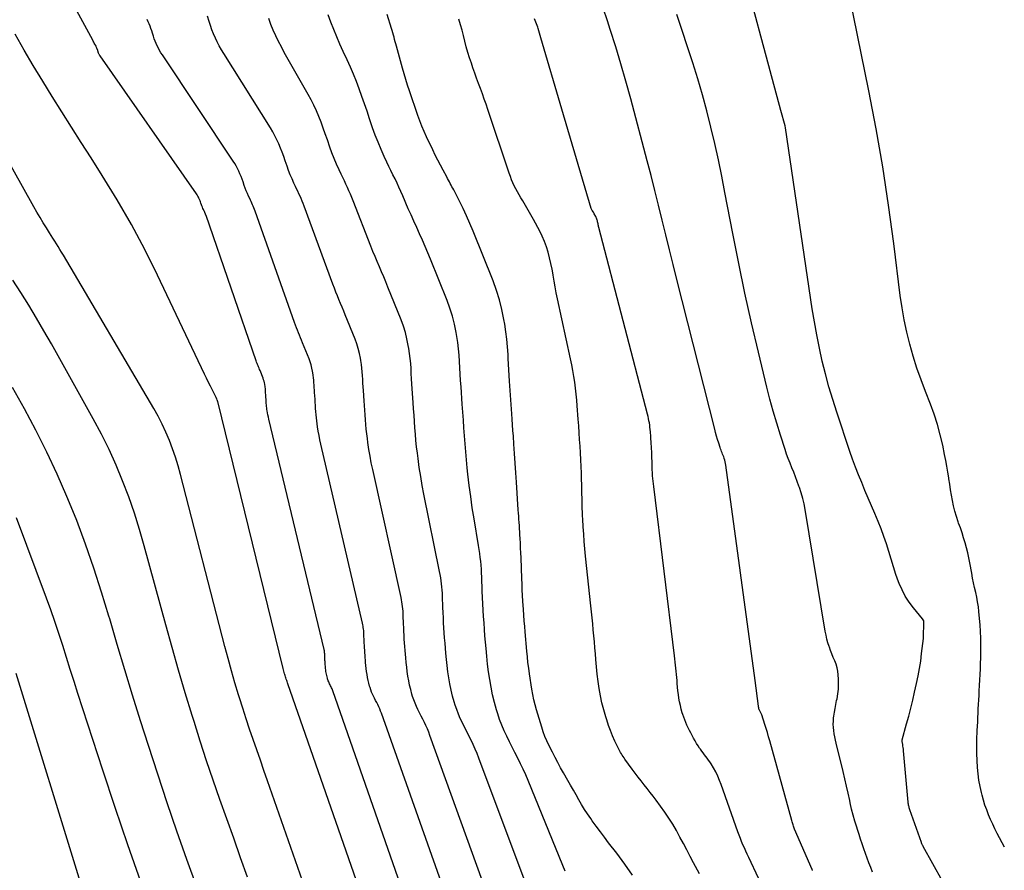
# Model space of a CAD drawing. Units: inches. Extents: x 2615016 to 2617547, y 1507272 to 1509970.
# Drawn here: x 2616157 to 2616210, y 1507563 to 1507608 of the extents above; entities that cross this region are included whole.
import ezdxf

# ---------------------------------------------------------------- set-up
doc = ezdxf.new("R2010")
doc.units = ezdxf.units.IN
doc.header["$MEASUREMENT"] = 0
doc.layers.add('Tile_2643_35_SW_contour_2ft', color=149, linetype='Continuous')

msp = doc.modelspace()

# ---------------------------------------------------------------- linework, layer by layer
at = {"layer": 'Tile_2643_35_SW_contour_2ft'}
for points in [[(2616210.118, 1507563.841, 7744), (2616209.725, 1507564.579, 7744), (2616209.599, 1507564.826, 7744), (2616209.478, 1507565.074, 7744), (2616209.365, 1507565.326, 7744), (2616209.257, 1507565.581, 7744), (2616209.158, 1507565.839, 7744), (2616209.067, 1507566.099, 7744), (2616208.986, 1507566.363, 7744), (2616208.912, 1507566.63, 7744), (2616208.878, 1507566.76, 7744), (2616208.803, 1507567.095, 7744), (2616208.742, 1507567.432, 7744), (2616208.701, 1507567.772, 7744), (2616208.674, 1507568.114, 7744), (2616208.637, 1507568.847, 7744), (2616208.628, 1507569.131, 7744), (2616208.625, 1507569.414, 7744), (2616208.632, 1507569.698, 7744), (2616208.644, 1507569.982, 7744), (2616208.65, 1507570.082, 7744), (2616208.664, 1507570.316, 7744), (2616208.677, 1507570.549, 7744), (2616208.688, 1507570.782, 7744), (2616208.698, 1507571.015, 7744), (2616208.709, 1507571.249, 7744), (2616208.72, 1507571.482, 7744), (2616208.733, 1507571.716, 7744), (2616208.747, 1507571.949, 7744), (2616208.762, 1507572.203, 7744), (2616208.78, 1507572.496, 7744), (2616208.796, 1507572.79, 7744), (2616208.81, 1507573.084, 7744), (2616208.822, 1507573.378, 7744), (2616208.832, 1507573.672, 7744), (2616208.84, 1507573.966, 7744), (2616208.844, 1507574.261, 7744), (2616208.847, 1507574.555, 7744), (2616208.847, 1507574.673, 7744), (2616208.843, 1507575.026, 7744), (2616208.831, 1507575.378, 7744), (2616208.809, 1507575.731, 7744), (2616208.78, 1507576.082, 7744), (2616208.744, 1507576.442, 7744), (2616208.713, 1507576.701, 7744), (2616208.675, 1507576.959, 7744), (2616208.626, 1507577.215, 7744), (2616208.57, 1507577.469, 7744), (2616208.511, 1507577.724, 7744), (2616208.455, 1507577.979, 7744), (2616208.404, 1507578.235, 7744), (2616208.356, 1507578.491, 7744), (2616208.259, 1507579.045, 7744), (2616208.206, 1507579.317, 7744), (2616208.147, 1507579.588, 7744), (2616208.079, 1507579.857, 7744), (2616208.005, 1507580.124, 7744), (2616207.924, 1507580.389, 7744), (2616207.839, 1507580.654, 7744), (2616207.75, 1507580.916, 7744), (2616207.657, 1507581.178, 7744), (2616207.631, 1507581.248, 7744), (2616207.537, 1507581.527, 7744), (2616207.454, 1507581.808, 7744), (2616207.385, 1507582.093, 7744), (2616207.327, 1507582.381, 7744), (2616207.278, 1507582.672, 7744), (2616207.23, 1507582.962, 7744), (2616207.184, 1507583.253, 7744), (2616207.14, 1507583.544, 7744), (2616207.133, 1507583.589, 7744), (2616207.084, 1507583.903, 7744), (2616207.031, 1507584.216, 7744), (2616206.972, 1507584.527, 7744), (2616206.91, 1507584.838, 7744), (2616206.804, 1507585.343, 7744), (2616206.673, 1507585.902, 7744), (2616206.522, 1507586.455, 7744), (2616206.344, 1507587, 7744), (2616206.147, 1507587.54, 7744), (2616205.879, 1507588.22, 7744), (2616205.646, 1507588.843, 7744), (2616205.427, 1507589.47, 7744), (2616205.228, 1507590.105, 7744), (2616205.045, 1507590.744, 7744), (2616204.885, 1507591.389, 7744), (2616204.744, 1507592.038, 7744), (2616204.63, 1507592.693, 7744), (2616204.534, 1507593.351, 7744), (2616204.19, 1507596.137, 7744), (2616203.911, 1507598.186, 7744), (2616203.601, 1507600.23, 7744), (2616203.244, 1507602.267, 7744), (2616202.854, 1507604.298, 7744), (2616201.03, 1507613.24, 7744)], [(2616206.795, 1507562.028, 7742), (2616205.763, 1507563.872, 7742), (2616205.753, 1507563.89, 7742), (2616205.744, 1507563.909, 7742), (2616205.735, 1507563.927, 7742), (2616205.727, 1507563.946, 7742), (2616205.696, 1507564.023, 7742), (2616205.688, 1507564.042, 7742), (2616205.68, 1507564.061, 7742), (2616205.673, 1507564.081, 7742), (2616205.666, 1507564.1, 7742), (2616205.051, 1507565.849, 7742), (2616205.035, 1507565.898, 7742), (2616205.02, 1507565.947, 7742), (2616205.006, 1507565.996, 7742), (2616204.993, 1507566.046, 7742), (2616204.983, 1507566.096, 7742), (2616204.973, 1507566.146, 7742), (2616204.966, 1507566.197, 7742), (2616204.96, 1507566.248, 7742), (2616204.713, 1507569.002, 7742), (2616204.704, 1507569.086, 7742), (2616204.694, 1507569.17, 7742), (2616204.681, 1507569.253, 7742), (2616204.667, 1507569.336, 7742), (2616204.636, 1507569.503, 7742), (2616204.634, 1507569.584, 7742), (2616204.872, 1507570.432, 7742), (2616204.987, 1507570.856, 7742), (2616205.098, 1507571.282, 7742), (2616205.203, 1507571.709, 7742), (2616205.304, 1507572.138, 7742), (2616205.41, 1507572.605, 7742), (2616205.493, 1507573.002, 7742), (2616205.567, 1507573.4, 7742), (2616205.628, 1507573.801, 7742), (2616205.68, 1507574.203, 7742), (2616205.77, 1507575.01, 7742), (2616205.798, 1507575.931, 7742), (2616205.792, 1507575.954, 7742), (2616205.73, 1507576.05, 7742), (2616205.239, 1507576.641, 7742), (2616205.01, 1507576.946, 7742), (2616204.804, 1507577.264, 7742), (2616204.631, 1507577.602, 7742), (2616204.48, 1507577.952, 7742), (2616204.45, 1507578.034, 7742), (2616204.306, 1507578.435, 7742), (2616204.169, 1507578.839, 7742), (2616204.042, 1507579.246, 7742), (2616203.921, 1507579.655, 7742), (2616203.797, 1507580.063, 7742), (2616203.663, 1507580.467, 7742), (2616203.514, 1507580.866, 7742), (2616203.355, 1507581.262, 7742), (2616203.173, 1507581.691, 7742), (2616202.997, 1507582.103, 7742), (2616202.823, 1507582.515, 7742), (2616202.647, 1507582.927, 7742), (2616202.472, 1507583.339, 7742), (2616202.303, 1507583.753, 7742), (2616202.139, 1507584.169, 7742), (2616201.986, 1507584.589, 7742), (2616201.84, 1507585.012, 7742), (2616201.142, 1507587.105, 7742), (2616200.926, 1507587.784, 7742), (2616200.722, 1507588.466, 7742), (2616200.537, 1507589.154, 7742), (2616200.365, 1507589.845, 7742), (2616200.211, 1507590.54, 7742), (2616200.069, 1507591.238, 7742), (2616199.944, 1507591.939, 7742), (2616199.831, 1507592.642, 7742), (2616198.405, 1507602.312, 7742), (2616198.385, 1507602.414, 7742), (2616198.14, 1507603.24, 7742), (2616195.74, 1507612.217, 7742)], [(2616182.914, 1507547.21, 7722), (2616174.188, 1507572.208, 7722), (2616174.168, 1507572.263, 7722), (2616174.146, 1507572.316, 7722), (2616174.123, 1507572.369, 7722), (2616174.098, 1507572.422, 7722), (2616174.072, 1507572.474, 7722), (2616174.046, 1507572.526, 7722), (2616174.02, 1507572.578, 7722), (2616173.994, 1507572.629, 7722), (2616173.97, 1507572.682, 7722), (2616173.947, 1507572.735, 7722), (2616173.927, 1507572.789, 7722), (2616173.909, 1507572.844, 7722), (2616173.898, 1507572.881, 7722), (2616173.878, 1507572.953, 7722), (2616173.86, 1507573.025, 7722), (2616173.845, 1507573.098, 7722), (2616173.832, 1507573.172, 7722), (2616173.822, 1507573.245, 7722), (2616173.812, 1507573.32, 7722), (2616173.804, 1507573.394, 7722), (2616173.797, 1507573.468, 7722), (2616173.791, 1507573.529, 7722), (2616173.786, 1507573.59, 7722), (2616173.782, 1507573.65, 7722), (2616173.777, 1507573.711, 7722), (2616173.773, 1507573.772, 7722), (2616173.77, 1507573.833, 7722), (2616173.766, 1507573.895, 7722), (2616173.764, 1507573.956, 7722), (2616173.761, 1507574.017, 7722), (2616173.754, 1507574.188, 7722), (2616173.753, 1507574.207, 7722), (2616173.751, 1507574.225, 7722), (2616173.75, 1507574.244, 7722), (2616173.748, 1507574.263, 7722), (2616173.739, 1507574.337, 7722), (2616173.736, 1507574.355, 7722), (2616173.734, 1507574.373, 7722), (2616173.73, 1507574.392, 7722), (2616173.726, 1507574.41, 7722), (2616170.766, 1507586.736, 7722), (2616170.741, 1507586.848, 7722), (2616170.718, 1507586.961, 7722), (2616170.697, 1507587.074, 7722), (2616170.678, 1507587.187, 7722), (2616170.667, 1507587.258, 7722), (2616170.656, 1507587.337, 7722), (2616170.647, 1507587.415, 7722), (2616170.639, 1507587.494, 7722), (2616170.633, 1507587.573, 7722), (2616170.628, 1507587.652, 7722), (2616170.623, 1507587.732, 7722), (2616170.617, 1507587.811, 7722), (2616170.612, 1507587.89, 7722), (2616170.599, 1507588.061, 7722), (2616170.595, 1507588.124, 7722), (2616170.591, 1507588.187, 7722), (2616170.588, 1507588.25, 7722), (2616170.585, 1507588.314, 7722), (2616170.581, 1507588.377, 7722), (2616170.576, 1507588.44, 7722), (2616170.567, 1507588.502, 7722), (2616170.557, 1507588.565, 7722), (2616170.551, 1507588.604, 7722), (2616170.534, 1507588.685, 7722), (2616170.514, 1507588.765, 7722), (2616170.488, 1507588.845, 7722), (2616170.46, 1507588.922, 7722), (2616170.296, 1507589.332, 7722), (2616170.27, 1507589.397, 7722), (2616170.244, 1507589.461, 7722), (2616170.218, 1507589.525, 7722), (2616170.191, 1507589.589, 7722), (2616170.165, 1507589.654, 7722), (2616170.14, 1507589.718, 7722), (2616170.116, 1507589.784, 7722), (2616170.092, 1507589.849, 7722), (2616167.408, 1507597.628, 7722), (2616167.401, 1507597.647, 7722), (2616167.394, 1507597.666, 7722), (2616167.387, 1507597.686, 7722), (2616167.379, 1507597.705, 7722), (2616167.347, 1507597.781, 7722), (2616167.338, 1507597.8, 7722), (2616167.33, 1507597.818, 7722), (2616167.321, 1507597.837, 7722), (2616167.313, 1507597.856, 7722), (2616167.269, 1507597.945, 7722), (2616167.24, 1507598.008, 7722), (2616167.212, 1507598.072, 7722), (2616167.187, 1507598.137, 7722), (2616167.163, 1507598.203, 7722), (2616167.134, 1507598.287, 7722), (2616167.111, 1507598.353, 7722), (2616167.086, 1507598.417, 7722), (2616167.06, 1507598.481, 7722), (2616167.032, 1507598.545, 7722), (2616167.002, 1507598.607, 7722), (2616166.969, 1507598.668, 7722), (2616166.933, 1507598.727, 7722), (2616166.895, 1507598.785, 7722), (2616161.741, 1507606.167, 7722), (2616161.729, 1507606.184, 7722), (2616161.719, 1507606.201, 7722), (2616161.709, 1507606.219, 7722), (2616161.699, 1507606.237, 7722), (2616161.663, 1507606.31, 7722), (2616161.654, 1507606.329, 7722), (2616161.646, 1507606.347, 7722), (2616161.639, 1507606.367, 7722), (2616161.633, 1507606.386, 7722), (2616161.595, 1507606.508, 7722), (2616161.589, 1507606.527, 7722), (2616161.582, 1507606.545, 7722), (2616161.576, 1507606.562, 7722), (2616161.569, 1507606.58, 7722), (2616161.539, 1507606.651, 7722), (2616161.532, 1507606.669, 7722), (2616161.524, 1507606.686, 7722), (2616161.515, 1507606.703, 7722), (2616161.506, 1507606.719, 7722), (2616161.465, 1507606.791, 7722), (2616161.434, 1507606.843, 7722), (2616161.405, 1507606.895, 7722), (2616161.376, 1507606.948, 7722), (2616161.347, 1507607.001, 7722), (2616159.769, 1507609.934, 7722)], [(2616186.614, 1507562.563, 7730), (2616186.482, 1507562.869, 7730), (2616184.636, 1507567.405, 7730), (2616184.507, 1507567.71, 7730), (2616184.373, 1507568.012, 7730), (2616184.232, 1507568.31, 7730), (2616184.085, 1507568.607, 7730), (2616183.931, 1507568.906, 7730), (2616183.783, 1507569.196, 7730), (2616183.636, 1507569.485, 7730), (2616183.488, 1507569.775, 7730), (2616183.349, 1507570.068, 7730), (2616183.221, 1507570.365, 7730), (2616183.109, 1507570.669, 7730), (2616183.008, 1507570.977, 7730), (2616182.946, 1507571.184, 7730), (2616182.835, 1507571.587, 7730), (2616182.735, 1507571.992, 7730), (2616182.653, 1507572.4, 7730), (2616182.581, 1507572.812, 7730), (2616182.523, 1507573.225, 7730), (2616182.469, 1507573.64, 7730), (2616182.424, 1507574.055, 7730), (2616182.384, 1507574.471, 7730), (2616182.354, 1507574.81, 7730), (2616182.326, 1507575.152, 7730), (2616182.299, 1507575.493, 7730), (2616182.275, 1507575.834, 7730), (2616182.252, 1507576.176, 7730), (2616182.232, 1507576.517, 7730), (2616182.214, 1507576.859, 7730), (2616182.198, 1507577.201, 7730), (2616182.184, 1507577.543, 7730), (2616182.156, 1507578.296, 7730), (2616182.146, 1507578.506, 7730), (2616182.134, 1507578.716, 7730), (2616182.117, 1507578.926, 7730), (2616182.098, 1507579.136, 7730), (2616182.075, 1507579.345, 7730), (2616182.048, 1507579.554, 7730), (2616182.018, 1507579.762, 7730), (2616181.985, 1507579.97, 7730), (2616181.743, 1507581.399, 7730), (2616181.649, 1507581.995, 7730), (2616181.561, 1507582.591, 7730), (2616181.484, 1507583.189, 7730), (2616181.415, 1507583.788, 7730), (2616181.377, 1507584.14, 7730), (2616181.334, 1507584.564, 7730), (2616181.295, 1507584.989, 7730), (2616181.26, 1507585.413, 7730), (2616181.228, 1507585.839, 7730), (2616181.199, 1507586.264, 7730), (2616181.17, 1507586.689, 7730), (2616181.14, 1507587.115, 7730), (2616181.111, 1507587.54, 7730), (2616181.047, 1507588.459, 7730), (2616181.025, 1507588.798, 7730), (2616181.004, 1507589.138, 7730), (2616180.986, 1507589.477, 7730), (2616180.969, 1507589.816, 7730), (2616180.947, 1507590.155, 7730), (2616180.916, 1507590.492, 7730), (2616180.873, 1507590.829, 7730), (2616180.821, 1507591.164, 7730), (2616180.785, 1507591.376, 7730), (2616180.694, 1507591.813, 7730), (2616180.586, 1507592.244, 7730), (2616180.451, 1507592.668, 7730), (2616180.298, 1507593.087, 7730), (2616179.411, 1507595.294, 7730), (2616179.271, 1507595.635, 7730), (2616179.128, 1507595.974, 7730), (2616178.98, 1507596.311, 7730), (2616178.828, 1507596.647, 7730), (2616178.675, 1507596.982, 7730), (2616178.524, 1507597.318, 7730), (2616178.375, 1507597.655, 7730), (2616178.227, 1507597.992, 7730), (2616177.93, 1507598.682, 7730), (2616177.83, 1507598.909, 7730), (2616177.728, 1507599.136, 7730), (2616177.622, 1507599.361, 7730), (2616177.515, 1507599.585, 7730), (2616177.407, 1507599.808, 7730), (2616177.299, 1507600.032, 7730), (2616177.192, 1507600.256, 7730), (2616177.085, 1507600.48, 7730), (2616176.942, 1507600.781, 7730), (2616176.771, 1507601.159, 7730), (2616176.609, 1507601.54, 7730), (2616176.459, 1507601.927, 7730), (2616176.319, 1507602.317, 7730), (2616176.154, 1507602.802, 7730), (2616176.017, 1507603.201, 7730), (2616175.879, 1507603.599, 7730), (2616175.739, 1507603.997, 7730), (2616175.598, 1507604.394, 7730), (2616175.45, 1507604.789, 7730), (2616175.295, 1507605.181, 7730), (2616175.129, 1507605.568, 7730), (2616174.956, 1507605.952, 7730), (2616174.747, 1507606.398, 7730), (2616174.572, 1507606.784, 7730), (2616174.402, 1507607.174, 7730), (2616174.24, 1507607.566, 7730), (2616174.084, 1507607.961, 7730), (2616173.937, 1507608.359, 7730)], [(2616190.213, 1507562.349, 7732), (2616189.802, 1507562.941, 7732), (2616189.374, 1507563.522, 7732), (2616188.94, 1507564.084, 7732), (2616188.718, 1507564.376, 7732), (2616188.496, 1507564.67, 7732), (2616188.278, 1507564.965, 7732), (2616188.061, 1507565.262, 7732), (2616187.979, 1507565.376, 7732), (2616187.809, 1507565.62, 7732), (2616187.645, 1507565.867, 7732), (2616187.491, 1507566.121, 7732), (2616187.342, 1507566.378, 7732), (2616187.197, 1507566.638, 7732), (2616187.052, 1507566.897, 7732), (2616186.905, 1507567.156, 7732), (2616186.758, 1507567.414, 7732), (2616186.528, 1507567.818, 7732), (2616186.374, 1507568.092, 7732), (2616186.223, 1507568.367, 7732), (2616186.076, 1507568.644, 7732), (2616185.933, 1507568.922, 7732), (2616185.742, 1507569.297, 7732), (2616185.632, 1507569.531, 7732), (2616185.529, 1507569.768, 7732), (2616185.44, 1507570.01, 7732), (2616185.359, 1507570.256, 7732), (2616185.08, 1507571.183, 7732), (2616185.005, 1507571.456, 7732), (2616184.937, 1507571.73, 7732), (2616184.881, 1507572.007, 7732), (2616184.832, 1507572.286, 7732), (2616184.706, 1507573.12, 7732), (2616184.664, 1507573.419, 7732), (2616184.625, 1507573.719, 7732), (2616184.593, 1507574.019, 7732), (2616184.563, 1507574.32, 7732), (2616184.474, 1507575.353, 7732), (2616184.449, 1507575.653, 7732), (2616184.425, 1507575.953, 7732), (2616184.404, 1507576.253, 7732), (2616184.384, 1507576.554, 7732), (2616184.356, 1507576.994, 7732), (2616184.338, 1507577.296, 7732), (2616184.322, 1507577.599, 7732), (2616184.307, 1507577.902, 7732), (2616184.295, 1507578.205, 7732), (2616184.254, 1507579.318, 7732), (2616184.244, 1507579.578, 7732), (2616184.233, 1507579.838, 7732), (2616184.221, 1507580.098, 7732), (2616184.208, 1507580.358, 7732), (2616184.199, 1507580.544, 7732), (2616184.189, 1507580.711, 7732), (2616184.179, 1507580.878, 7732), (2616184.167, 1507581.045, 7732), (2616184.155, 1507581.212, 7732), (2616184.142, 1507581.378, 7732), (2616184.13, 1507581.545, 7732), (2616184.119, 1507581.712, 7732), (2616184.108, 1507581.878, 7732), (2616184.012, 1507583.357, 7732), (2616183.978, 1507583.869, 7732), (2616183.944, 1507584.382, 7732), (2616183.909, 1507584.893, 7732), (2616183.874, 1507585.405, 7732), (2616183.845, 1507585.83, 7732), (2616183.824, 1507586.13, 7732), (2616183.803, 1507586.429, 7732), (2616183.782, 1507586.728, 7732), (2616183.762, 1507587.028, 7732), (2616183.643, 1507588.765, 7732), (2616183.623, 1507589.07, 7732), (2616183.605, 1507589.375, 7732), (2616183.588, 1507589.68, 7732), (2616183.573, 1507589.985, 7732), (2616183.564, 1507590.191, 7732), (2616183.537, 1507590.599, 7732), (2616183.501, 1507591.006, 7732), (2616183.449, 1507591.41, 7732), (2616183.386, 1507591.814, 7732), (2616183.342, 1507592.069, 7732), (2616183.234, 1507592.594, 7732), (2616183.103, 1507593.114, 7732), (2616182.941, 1507593.624, 7732), (2616182.757, 1507594.128, 7732), (2616181.688, 1507596.796, 7732), (2616181.519, 1507597.2, 7732), (2616181.344, 1507597.601, 7732), (2616181.157, 1507597.996, 7732), (2616180.962, 1507598.389, 7732), (2616180.652, 1507598.994, 7732), (2616180.607, 1507599.081, 7732), (2616180.562, 1507599.168, 7732), (2616180.516, 1507599.255, 7732), (2616180.47, 1507599.341, 7732), (2616180.424, 1507599.428, 7732), (2616180.377, 1507599.514, 7732), (2616180.33, 1507599.6, 7732), (2616180.283, 1507599.686, 7732), (2616180.085, 1507600.05, 7732), (2616179.941, 1507600.319, 7732), (2616179.8, 1507600.589, 7732), (2616179.663, 1507600.862, 7732), (2616179.53, 1507601.136, 7732), (2616179.196, 1507601.84, 7732), (2616179.069, 1507602.12, 7732), (2616178.949, 1507602.403, 7732), (2616178.838, 1507602.69, 7732), (2616178.734, 1507602.98, 7732), (2616178.286, 1507604.294, 7732), (2616178.187, 1507604.596, 7732), (2616178.091, 1507604.9, 7732), (2616178, 1507605.205, 7732), (2616177.914, 1507605.511, 7732), (2616177.595, 1507606.682, 7732), (2616177.562, 1507606.801, 7732), (2616177.529, 1507606.921, 7732), (2616177.496, 1507607.04, 7732), (2616177.462, 1507607.159, 7732), (2616177.429, 1507607.278, 7732), (2616177.394, 1507607.397, 7732), (2616177.36, 1507607.516, 7732), (2616177.325, 1507607.634, 7732), (2616177.104, 1507608.377, 7732)], [(2616199.845, 1507562.6, 7738), (2616199.838, 1507562.618, 7738), (2616199.831, 1507562.637, 7738), (2616199.823, 1507562.655, 7738), (2616198.888, 1507564.807, 7738), (2616198.865, 1507564.863, 7738), (2616198.843, 1507564.919, 7738), (2616198.822, 1507564.976, 7738), (2616198.802, 1507565.033, 7738), (2616198.783, 1507565.09, 7738), (2616198.764, 1507565.148, 7738), (2616198.747, 1507565.206, 7738), (2616198.731, 1507565.265, 7738), (2616197.556, 1507569.538, 7738), (2616197.495, 1507569.754, 7738), (2616197.432, 1507569.97, 7738), (2616197.367, 1507570.184, 7738), (2616197.299, 1507570.397, 7738), (2616197.13, 1507570.92, 7738), (2616196.993, 1507571.204, 7738), (2616196.98, 1507571.231, 7738), (2616196.969, 1507571.267, 7738), (2616196.965, 1507571.305, 7738), (2616196.96, 1507571.347, 7738), (2616196.957, 1507571.378, 7738), (2616196.78, 1507572.75, 7738), (2616195.203, 1507584.282, 7738), (2616195.189, 1507584.368, 7738), (2616195.171, 1507584.455, 7738), (2616195.149, 1507584.54, 7738), (2616195.124, 1507584.624, 7738), (2616195.117, 1507584.644, 7738), (2616195.092, 1507584.718, 7738), (2616195.065, 1507584.791, 7738), (2616195.037, 1507584.863, 7738), (2616195.007, 1507584.935, 7738), (2616194.977, 1507585.007, 7738), (2616194.95, 1507585.079, 7738), (2616194.924, 1507585.153, 7738), (2616194.899, 1507585.226, 7738), (2616194.827, 1507585.453, 7738), (2616194.769, 1507585.64, 7738), (2616194.714, 1507585.829, 7738), (2616194.661, 1507586.018, 7738), (2616194.611, 1507586.208, 7738), (2616192.586, 1507594.209, 7738), (2616192.387, 1507595.002, 7738), (2616192.191, 1507595.795, 7738), (2616191.998, 1507596.589, 7738), (2616191.807, 1507597.384, 7738), (2616191.615, 1507598.178, 7738), (2616191.418, 1507598.971, 7738), (2616191.215, 1507599.763, 7738), (2616191.007, 1507600.553, 7738), (2616190.121, 1507603.87, 7738), (2616189.865, 1507604.802, 7738), (2616189.597, 1507605.73, 7738), (2616189.316, 1507606.653, 7738), (2616189.024, 1507607.574, 7738), (2616188.874, 1507608.031, 7738), (2616188.643, 1507608.719, 7738)], [(2616203.051, 1507562.513, 7740), (2616202.955, 1507562.761, 7740), (2616202.864, 1507563.011, 7740), (2616202.773, 1507563.261, 7740), (2616202.683, 1507563.512, 7740), (2616202.593, 1507563.763, 7740), (2616202.503, 1507564.019, 7740), (2616202.415, 1507564.273, 7740), (2616202.33, 1507564.527, 7740), (2616202.246, 1507564.782, 7740), (2616202.205, 1507564.911, 7740), (2616202.107, 1507565.232, 7740), (2616202.015, 1507565.555, 7740), (2616201.934, 1507565.881, 7740), (2616201.859, 1507566.208, 7740), (2616201.832, 1507566.333, 7740), (2616201.747, 1507566.724, 7740), (2616201.66, 1507567.114, 7740), (2616201.57, 1507567.503, 7740), (2616201.477, 1507567.892, 7740), (2616201.112, 1507569.403, 7740), (2616201.074, 1507569.57, 7740), (2616201.038, 1507569.739, 7740), (2616201.008, 1507569.908, 7740), (2616200.979, 1507570.077, 7740), (2616200.961, 1507570.247, 7740), (2616200.952, 1507570.418, 7740), (2616200.958, 1507570.588, 7740), (2616200.974, 1507570.758, 7740), (2616200.985, 1507570.843, 7740), (2616201.017, 1507571.056, 7740), (2616201.052, 1507571.268, 7740), (2616201.091, 1507571.479, 7740), (2616201.134, 1507571.69, 7740), (2616201.154, 1507571.783, 7740), (2616201.198, 1507572.041, 7740), (2616201.228, 1507572.3, 7740), (2616201.237, 1507572.56, 7740), (2616201.233, 1507572.822, 7740), (2616201.219, 1507573.058, 7740), (2616201.197, 1507573.253, 7740), (2616201.16, 1507573.444, 7740), (2616201.104, 1507573.63, 7740), (2616201.033, 1507573.813, 7740), (2616200.955, 1507573.994, 7740), (2616200.88, 1507574.177, 7740), (2616200.81, 1507574.361, 7740), (2616200.743, 1507574.547, 7740), (2616200.734, 1507574.572, 7740), (2616200.671, 1507574.773, 7740), (2616200.614, 1507574.976, 7740), (2616200.568, 1507575.181, 7740), (2616200.528, 1507575.388, 7740), (2616199.447, 1507581.907, 7740), (2616199.39, 1507582.205, 7740), (2616199.323, 1507582.5, 7740), (2616199.24, 1507582.791, 7740), (2616199.147, 1507583.08, 7740), (2616199.12, 1507583.158, 7740), (2616199.031, 1507583.405, 7740), (2616198.938, 1507583.65, 7740), (2616198.841, 1507583.894, 7740), (2616198.741, 1507584.137, 7740), (2616198.641, 1507584.38, 7740), (2616198.546, 1507584.624, 7740), (2616198.458, 1507584.871, 7740), (2616198.373, 1507585.12, 7740), (2616198.126, 1507585.886, 7740), (2616197.929, 1507586.52, 7740), (2616197.742, 1507587.157, 7740), (2616197.569, 1507587.799, 7740), (2616197.406, 1507588.443, 7740), (2616196.954, 1507590.309, 7740), (2616196.584, 1507591.89, 7740), (2616196.23, 1507593.475, 7740), (2616195.898, 1507595.065, 7740), (2616195.582, 1507596.659, 7740), (2616195.162, 1507598.857, 7740), (2616194.988, 1507599.734, 7740), (2616194.807, 1507600.609, 7740), (2616194.613, 1507601.481, 7740), (2616194.411, 1507602.352, 7740), (2616194.193, 1507603.218, 7740), (2616193.961, 1507604.08, 7740), (2616193.708, 1507604.937, 7740), (2616193.441, 1507605.789, 7740), (2616192.595, 1507608.382, 7740)], [(2616183.815, 1507551.147, 7724), (2616176.788, 1507571.008, 7724), (2616176.744, 1507571.126, 7724), (2616176.697, 1507571.242, 7724), (2616176.646, 1507571.356, 7724), (2616176.592, 1507571.469, 7724), (2616176.535, 1507571.582, 7724), (2616176.48, 1507571.693, 7724), (2616176.424, 1507571.805, 7724), (2616176.369, 1507571.915, 7724), (2616176.315, 1507572.028, 7724), (2616176.266, 1507572.141, 7724), (2616176.223, 1507572.258, 7724), (2616176.184, 1507572.375, 7724), (2616176.159, 1507572.458, 7724), (2616176.116, 1507572.612, 7724), (2616176.077, 1507572.767, 7724), (2616176.046, 1507572.924, 7724), (2616176.018, 1507573.082, 7724), (2616175.996, 1507573.241, 7724), (2616175.976, 1507573.4, 7724), (2616175.959, 1507573.559, 7724), (2616175.943, 1507573.718, 7724), (2616175.931, 1507573.848, 7724), (2616175.92, 1507573.98, 7724), (2616175.91, 1507574.111, 7724), (2616175.901, 1507574.242, 7724), (2616175.892, 1507574.373, 7724), (2616175.885, 1507574.504, 7724), (2616175.878, 1507574.636, 7724), (2616175.872, 1507574.767, 7724), (2616175.867, 1507574.899, 7724), (2616175.856, 1507575.189, 7724), (2616175.852, 1507575.269, 7724), (2616175.847, 1507575.348, 7724), (2616175.839, 1507575.428, 7724), (2616175.83, 1507575.508, 7724), (2616175.819, 1507575.587, 7724), (2616175.806, 1507575.665, 7724), (2616175.791, 1507575.744, 7724), (2616175.774, 1507575.822, 7724), (2616173.555, 1507585.389, 7724), (2616173.503, 1507585.623, 7724), (2616173.456, 1507585.859, 7724), (2616173.414, 1507586.095, 7724), (2616173.376, 1507586.332, 7724), (2616173.355, 1507586.478, 7724), (2616173.333, 1507586.643, 7724), (2616173.313, 1507586.808, 7724), (2616173.297, 1507586.974, 7724), (2616173.283, 1507587.139, 7724), (2616173.271, 1507587.305, 7724), (2616173.259, 1507587.471, 7724), (2616173.247, 1507587.637, 7724), (2616173.236, 1507587.803, 7724), (2616173.211, 1507588.16, 7724), (2616173.202, 1507588.293, 7724), (2616173.194, 1507588.425, 7724), (2616173.187, 1507588.557, 7724), (2616173.181, 1507588.689, 7724), (2616173.172, 1507588.821, 7724), (2616173.16, 1507588.953, 7724), (2616173.143, 1507589.084, 7724), (2616173.122, 1507589.214, 7724), (2616173.108, 1507589.297, 7724), (2616173.072, 1507589.467, 7724), (2616173.03, 1507589.635, 7724), (2616172.977, 1507589.8, 7724), (2616172.918, 1507589.963, 7724), (2616172.576, 1507590.821, 7724), (2616172.521, 1507590.956, 7724), (2616172.466, 1507591.09, 7724), (2616172.411, 1507591.224, 7724), (2616172.355, 1507591.358, 7724), (2616172.299, 1507591.492, 7724), (2616172.245, 1507591.626, 7724), (2616172.194, 1507591.762, 7724), (2616172.145, 1507591.898, 7724), (2616170.035, 1507597.859, 7724), (2616170.003, 1507597.946, 7724), (2616169.97, 1507598.032, 7724), (2616169.934, 1507598.118, 7724), (2616169.898, 1507598.203, 7724), (2616169.86, 1507598.287, 7724), (2616169.822, 1507598.371, 7724), (2616169.783, 1507598.455, 7724), (2616169.743, 1507598.539, 7724), (2616169.688, 1507598.654, 7724), (2616169.623, 1507598.796, 7724), (2616169.562, 1507598.939, 7724), (2616169.505, 1507599.085, 7724), (2616169.452, 1507599.232, 7724), (2616169.388, 1507599.42, 7724), (2616169.336, 1507599.566, 7724), (2616169.281, 1507599.711, 7724), (2616169.223, 1507599.855, 7724), (2616169.161, 1507599.998, 7724), (2616169.095, 1507600.138, 7724), (2616169.024, 1507600.275, 7724), (2616168.946, 1507600.409, 7724), (2616168.863, 1507600.54, 7724), (2616165.072, 1507606.213, 7724), (2616164.997, 1507606.33, 7724), (2616164.926, 1507606.45, 7724), (2616164.86, 1507606.572, 7724), (2616164.798, 1507606.697, 7724), (2616164.742, 1507606.824, 7724), (2616164.689, 1507606.952, 7724), (2616164.641, 1507607.083, 7724), (2616164.598, 1507607.216, 7724), (2616164.548, 1507607.379, 7724), (2616164.507, 1507607.504, 7724), (2616164.464, 1507607.628, 7724), (2616164.417, 1507607.75, 7724), (2616164.367, 1507607.872, 7724), (2616164.313, 1507607.992, 7724), (2616164.257, 1507608.111, 7724)], [(2616184.713, 1507555.082, 7726), (2616179.385, 1507569.813, 7726), (2616179.317, 1507569.992, 7726), (2616179.245, 1507570.169, 7726), (2616179.168, 1507570.344, 7726), (2616179.086, 1507570.516, 7726), (2616179.001, 1507570.688, 7726), (2616178.916, 1507570.859, 7726), (2616178.83, 1507571.03, 7726), (2616178.743, 1507571.201, 7726), (2616178.66, 1507571.374, 7726), (2616178.584, 1507571.55, 7726), (2616178.518, 1507571.729, 7726), (2616178.458, 1507571.911, 7726), (2616178.422, 1507572.033, 7726), (2616178.356, 1507572.27, 7726), (2616178.298, 1507572.509, 7726), (2616178.249, 1507572.749, 7726), (2616178.206, 1507572.992, 7726), (2616178.171, 1507573.235, 7726), (2616178.139, 1507573.48, 7726), (2616178.113, 1507573.724, 7726), (2616178.089, 1507573.97, 7726), (2616178.072, 1507574.169, 7726), (2616178.055, 1507574.37, 7726), (2616178.039, 1507574.572, 7726), (2616178.025, 1507574.773, 7726), (2616178.012, 1507574.974, 7726), (2616178, 1507575.175, 7726), (2616177.99, 1507575.377, 7726), (2616177.981, 1507575.578, 7726), (2616177.973, 1507575.78, 7726), (2616177.957, 1507576.226, 7726), (2616177.951, 1507576.349, 7726), (2616177.943, 1507576.472, 7726), (2616177.932, 1507576.594, 7726), (2616177.919, 1507576.717, 7726), (2616177.903, 1507576.839, 7726), (2616177.884, 1507576.96, 7726), (2616177.862, 1507577.081, 7726), (2616177.837, 1507577.202, 7726), (2616176.321, 1507584.05, 7726), (2616176.247, 1507584.405, 7726), (2616176.178, 1507584.763, 7726), (2616176.119, 1507585.121, 7726), (2616176.065, 1507585.48, 7726), (2616176.035, 1507585.7, 7726), (2616176.003, 1507585.951, 7726), (2616175.974, 1507586.202, 7726), (2616175.951, 1507586.454, 7726), (2616175.93, 1507586.706, 7726), (2616175.912, 1507586.958, 7726), (2616175.894, 1507587.211, 7726), (2616175.877, 1507587.463, 7726), (2616175.86, 1507587.716, 7726), (2616175.824, 1507588.26, 7726), (2616175.811, 1507588.461, 7726), (2616175.799, 1507588.662, 7726), (2616175.788, 1507588.864, 7726), (2616175.778, 1507589.065, 7726), (2616175.764, 1507589.266, 7726), (2616175.746, 1507589.466, 7726), (2616175.721, 1507589.665, 7726), (2616175.69, 1507589.865, 7726), (2616175.668, 1507589.99, 7726), (2616175.616, 1507590.249, 7726), (2616175.552, 1507590.506, 7726), (2616175.472, 1507590.757, 7726), (2616175.381, 1507591.006, 7726), (2616174.857, 1507592.312, 7726), (2616174.774, 1507592.516, 7726), (2616174.69, 1507592.72, 7726), (2616174.605, 1507592.924, 7726), (2616174.519, 1507593.127, 7726), (2616174.434, 1507593.33, 7726), (2616174.351, 1507593.534, 7726), (2616174.271, 1507593.74, 7726), (2616174.193, 1507593.946, 7726), (2616172.653, 1507598.131, 7726), (2616172.602, 1507598.265, 7726), (2616172.549, 1507598.399, 7726), (2616172.492, 1507598.531, 7726), (2616172.434, 1507598.663, 7726), (2616172.373, 1507598.794, 7726), (2616172.313, 1507598.925, 7726), (2616172.252, 1507599.055, 7726), (2616172.191, 1507599.185, 7726), (2616172.107, 1507599.363, 7726), (2616172.007, 1507599.584, 7726), (2616171.913, 1507599.807, 7726), (2616171.826, 1507600.033, 7726), (2616171.744, 1507600.261, 7726), (2616171.644, 1507600.553, 7726), (2616171.563, 1507600.781, 7726), (2616171.479, 1507601.008, 7726), (2616171.39, 1507601.232, 7726), (2616171.298, 1507601.456, 7726), (2616171.198, 1507601.676, 7726), (2616171.091, 1507601.892, 7726), (2616170.974, 1507602.104, 7726), (2616170.85, 1507602.311, 7726), (2616168.355, 1507606.287, 7726), (2616168.233, 1507606.49, 7726), (2616168.117, 1507606.696, 7726), (2616168.01, 1507606.906, 7726), (2616167.908, 1507607.119, 7726), (2616167.814, 1507607.337, 7726), (2616167.726, 1507607.556, 7726), (2616167.647, 1507607.779, 7726), (2616167.573, 1507608.004, 7726), (2616167.487, 1507608.285, 7726)], [(2616185.606, 1507559, 7728), (2616181.999, 1507568.611, 7728), (2616181.904, 1507568.852, 7728), (2616181.804, 1507569.092, 7728), (2616181.696, 1507569.328, 7728), (2616181.584, 1507569.562, 7728), (2616181.466, 1507569.796, 7728), (2616181.35, 1507570.027, 7728), (2616181.234, 1507570.258, 7728), (2616181.117, 1507570.488, 7728), (2616181.006, 1507570.721, 7728), (2616180.904, 1507570.957, 7728), (2616180.815, 1507571.199, 7728), (2616180.734, 1507571.443, 7728), (2616180.684, 1507571.609, 7728), (2616180.596, 1507571.929, 7728), (2616180.516, 1507572.25, 7728), (2616180.451, 1507572.575, 7728), (2616180.394, 1507572.902, 7728), (2616180.347, 1507573.23, 7728), (2616180.305, 1507573.56, 7728), (2616180.268, 1507573.89, 7728), (2616180.236, 1507574.22, 7728), (2616180.213, 1507574.49, 7728), (2616180.19, 1507574.761, 7728), (2616180.169, 1507575.032, 7728), (2616180.15, 1507575.304, 7728), (2616180.132, 1507575.575, 7728), (2616180.116, 1507575.846, 7728), (2616180.102, 1507576.118, 7728), (2616180.089, 1507576.389, 7728), (2616180.078, 1507576.661, 7728), (2616180.055, 1507577.261, 7728), (2616180.047, 1507577.427, 7728), (2616180.036, 1507577.593, 7728), (2616180.022, 1507577.759, 7728), (2616180.006, 1507577.925, 7728), (2616179.985, 1507578.09, 7728), (2616179.962, 1507578.255, 7728), (2616179.934, 1507578.419, 7728), (2616179.903, 1507578.582, 7728), (2616179.062, 1507582.716, 7728), (2616178.971, 1507583.193, 7728), (2616178.887, 1507583.671, 7728), (2616178.813, 1507584.151, 7728), (2616178.747, 1507584.631, 7728), (2616178.71, 1507584.921, 7728), (2616178.67, 1507585.258, 7728), (2616178.635, 1507585.596, 7728), (2616178.604, 1507585.934, 7728), (2616178.578, 1507586.272, 7728), (2616178.555, 1507586.611, 7728), (2616178.532, 1507586.95, 7728), (2616178.509, 1507587.289, 7728), (2616178.485, 1507587.627, 7728), (2616178.435, 1507588.36, 7728), (2616178.417, 1507588.63, 7728), (2616178.401, 1507588.9, 7728), (2616178.386, 1507589.17, 7728), (2616178.373, 1507589.44, 7728), (2616178.355, 1507589.71, 7728), (2616178.331, 1507589.979, 7728), (2616178.297, 1507590.247, 7728), (2616178.256, 1507590.514, 7728), (2616178.226, 1507590.683, 7728), (2616178.155, 1507591.031, 7728), (2616178.069, 1507591.375, 7728), (2616177.961, 1507591.713, 7728), (2616177.84, 1507592.046, 7728), (2616177.135, 1507593.802, 7728), (2616177.023, 1507594.075, 7728), (2616176.91, 1507594.348, 7728), (2616176.795, 1507594.619, 7728), (2616176.677, 1507594.89, 7728), (2616176.56, 1507595.161, 7728), (2616176.446, 1507595.433, 7728), (2616176.334, 1507595.706, 7728), (2616176.225, 1507595.981, 7728), (2616175.278, 1507598.404, 7728), (2616175.205, 1507598.585, 7728), (2616175.13, 1507598.766, 7728), (2616175.051, 1507598.945, 7728), (2616174.971, 1507599.123, 7728), (2616174.888, 1507599.301, 7728), (2616174.805, 1507599.478, 7728), (2616174.722, 1507599.655, 7728), (2616174.638, 1507599.832, 7728), (2616174.524, 1507600.072, 7728), (2616174.388, 1507600.371, 7728), (2616174.259, 1507600.673, 7728), (2616174.141, 1507600.979, 7728), (2616174.03, 1507601.288, 7728), (2616173.896, 1507601.68, 7728), (2616173.787, 1507601.991, 7728), (2616173.675, 1507602.302, 7728), (2616173.558, 1507602.61, 7728), (2616173.437, 1507602.917, 7728), (2616173.309, 1507603.221, 7728), (2616173.172, 1507603.521, 7728), (2616173.023, 1507603.815, 7728), (2616172.867, 1507604.105, 7728), (2616171.595, 1507606.351, 7728), (2616171.436, 1507606.643, 7728), (2616171.284, 1507606.938, 7728), (2616171.142, 1507607.238, 7728), (2616171.007, 1507607.541, 7728), (2616170.881, 1507607.848, 7728), (2616170.763, 1507608.158, 7728)], [(2616193.804, 1507562.424, 7734), (2616193.7, 1507562.617, 7734), (2616193.487, 1507563.007, 7734), (2616193.301, 1507563.351, 7734), (2616193.117, 1507563.696, 7734), (2616192.935, 1507564.041, 7734), (2616192.754, 1507564.388, 7734), (2616192.567, 1507564.73, 7734), (2616192.371, 1507565.067, 7734), (2616192.16, 1507565.395, 7734), (2616191.94, 1507565.717, 7734), (2616191.482, 1507566.355, 7734), (2616191.327, 1507566.566, 7734), (2616191.169, 1507566.775, 7734), (2616191.006, 1507566.979, 7734), (2616190.84, 1507567.182, 7734), (2616190.674, 1507567.385, 7734), (2616190.512, 1507567.59, 7734), (2616190.353, 1507567.798, 7734), (2616190.198, 1507568.009, 7734), (2616189.813, 1507568.547, 7734), (2616189.764, 1507568.616, 7734), (2616189.717, 1507568.687, 7734), (2616189.671, 1507568.758, 7734), (2616189.626, 1507568.83, 7734), (2616189.583, 1507568.903, 7734), (2616189.541, 1507568.977, 7734), (2616189.502, 1507569.053, 7734), (2616189.464, 1507569.129, 7734), (2616189.275, 1507569.522, 7734), (2616189.151, 1507569.798, 7734), (2616189.034, 1507570.077, 7734), (2616188.93, 1507570.36, 7734), (2616188.835, 1507570.647, 7734), (2616188.784, 1507570.811, 7734), (2616188.678, 1507571.185, 7734), (2616188.583, 1507571.561, 7734), (2616188.505, 1507571.941, 7734), (2616188.437, 1507572.324, 7734), (2616188.382, 1507572.712, 7734), (2616188.332, 1507573.099, 7734), (2616188.291, 1507573.487, 7734), (2616188.256, 1507573.875, 7734), (2616188.231, 1507574.181, 7734), (2616188.204, 1507574.503, 7734), (2616188.178, 1507574.825, 7734), (2616188.15, 1507575.146, 7734), (2616188.121, 1507575.468, 7734), (2616188.092, 1507575.79, 7734), (2616188.061, 1507576.111, 7734), (2616188.028, 1507576.432, 7734), (2616187.995, 1507576.754, 7734), (2616187.711, 1507579.41, 7734), (2616187.672, 1507579.801, 7734), (2616187.636, 1507580.192, 7734), (2616187.605, 1507580.584, 7734), (2616187.578, 1507580.976, 7734), (2616187.552, 1507581.38, 7734), (2616187.541, 1507581.57, 7734), (2616187.533, 1507581.761, 7734), (2616187.527, 1507581.952, 7734), (2616187.523, 1507582.143, 7734), (2616187.52, 1507582.334, 7734), (2616187.516, 1507582.525, 7734), (2616187.512, 1507582.716, 7734), (2616187.507, 1507582.907, 7734), (2616187.48, 1507583.842, 7734), (2616187.467, 1507584.204, 7734), (2616187.452, 1507584.565, 7734), (2616187.433, 1507584.926, 7734), (2616187.411, 1507585.287, 7734), (2616187.388, 1507585.648, 7734), (2616187.364, 1507586.009, 7734), (2616187.338, 1507586.37, 7734), (2616187.313, 1507586.731, 7734), (2616187.263, 1507587.439, 7734), (2616187.236, 1507587.757, 7734), (2616187.205, 1507588.074, 7734), (2616187.168, 1507588.389, 7734), (2616187.125, 1507588.705, 7734), (2616187.076, 1507589.02, 7734), (2616187.023, 1507589.333, 7734), (2616186.964, 1507589.646, 7734), (2616186.9, 1507589.958, 7734), (2616186.207, 1507593.175, 7734), (2616186.142, 1507593.489, 7734), (2616186.08, 1507593.803, 7734), (2616186.023, 1507594.119, 7734), (2616185.969, 1507594.435, 7734), (2616185.965, 1507594.462, 7734), (2616185.911, 1507594.764, 7734), (2616185.851, 1507595.065, 7734), (2616185.782, 1507595.363, 7734), (2616185.706, 1507595.661, 7734), (2616185.617, 1507595.953, 7734), (2616185.514, 1507596.24, 7734), (2616185.391, 1507596.519, 7734), (2616185.255, 1507596.793, 7734), (2616184.916, 1507597.419, 7734), (2616184.779, 1507597.668, 7734), (2616184.639, 1507597.915, 7734), (2616184.495, 1507598.16, 7734), (2616184.348, 1507598.403, 7734), (2616184.241, 1507598.578, 7734), (2616184.148, 1507598.734, 7734), (2616184.059, 1507598.891, 7734), (2616183.975, 1507599.051, 7734), (2616183.894, 1507599.213, 7734), (2616183.819, 1507599.377, 7734), (2616183.748, 1507599.543, 7734), (2616183.683, 1507599.712, 7734), (2616183.622, 1507599.883, 7734), (2616182.478, 1507603.299, 7734), (2616182.383, 1507603.578, 7734), (2616182.286, 1507603.856, 7734), (2616182.186, 1507604.134, 7734), (2616182.084, 1507604.41, 7734), (2616181.981, 1507604.687, 7734), (2616181.88, 1507604.964, 7734), (2616181.781, 1507605.241, 7734), (2616181.682, 1507605.519, 7734), (2616181.597, 1507605.766, 7734), (2616181.5, 1507606.057, 7734), (2616181.409, 1507606.351, 7734), (2616181.327, 1507606.647, 7734), (2616181.25, 1507606.944, 7734), (2616181.174, 1507607.248, 7734), (2616181.098, 1507607.54, 7734), (2616181.018, 1507607.83, 7734), (2616180.935, 1507608.12, 7734)], [(2616196.963, 1507562.188, 7736), (2616196.432, 1507563.296, 7736), (2616196.353, 1507563.464, 7736), (2616196.275, 1507563.632, 7736), (2616196.199, 1507563.801, 7736), (2616196.125, 1507563.971, 7736), (2616196.053, 1507564.141, 7736), (2616195.984, 1507564.313, 7736), (2616195.918, 1507564.486, 7736), (2616195.855, 1507564.66, 7736), (2616194.964, 1507567.188, 7736), (2616194.875, 1507567.418, 7736), (2616194.777, 1507567.644, 7736), (2616194.665, 1507567.865, 7736), (2616194.546, 1507568.08, 7736), (2616194.416, 1507568.297, 7736), (2616194.352, 1507568.4, 7736), (2616194.284, 1507568.5, 7736), (2616194.213, 1507568.598, 7736), (2616194.137, 1507568.693, 7736), (2616194.061, 1507568.787, 7736), (2616193.987, 1507568.883, 7736), (2616193.916, 1507568.981, 7736), (2616193.846, 1507569.08, 7736), (2616193.807, 1507569.136, 7736), (2616193.722, 1507569.266, 7736), (2616193.639, 1507569.397, 7736), (2616193.56, 1507569.531, 7736), (2616193.484, 1507569.666, 7736), (2616193.403, 1507569.815, 7736), (2616193.33, 1507569.951, 7736), (2616193.26, 1507570.089, 7736), (2616193.192, 1507570.228, 7736), (2616193.126, 1507570.368, 7736), (2616193.064, 1507570.51, 7736), (2616193.006, 1507570.653, 7736), (2616192.953, 1507570.799, 7736), (2616192.905, 1507570.945, 7736), (2616192.878, 1507571.03, 7736), (2616192.824, 1507571.222, 7736), (2616192.775, 1507571.414, 7736), (2616192.736, 1507571.609, 7736), (2616192.701, 1507571.805, 7736), (2616192.674, 1507572.004, 7736), (2616192.649, 1507572.202, 7736), (2616192.628, 1507572.4, 7736), (2616192.61, 1507572.599, 7736), (2616192.597, 1507572.756, 7736), (2616192.583, 1507572.921, 7736), (2616192.569, 1507573.086, 7736), (2616192.554, 1507573.251, 7736), (2616192.539, 1507573.416, 7736), (2616192.523, 1507573.581, 7736), (2616192.506, 1507573.746, 7736), (2616192.487, 1507573.91, 7736), (2616192.468, 1507574.075, 7736), (2616191.348, 1507583.127, 7736), (2616191.331, 1507583.27, 7736), (2616191.316, 1507583.412, 7736), (2616191.304, 1507583.555, 7736), (2616191.292, 1507583.697, 7736), (2616191.281, 1507583.843, 7736), (2616191.277, 1507583.913, 7736), (2616191.273, 1507583.983, 7736), (2616191.271, 1507584.053, 7736), (2616191.269, 1507584.123, 7736), (2616191.268, 1507584.193, 7736), (2616191.267, 1507584.263, 7736), (2616191.265, 1507584.333, 7736), (2616191.264, 1507584.404, 7736), (2616191.253, 1507584.746, 7736), (2616191.249, 1507584.879, 7736), (2616191.243, 1507585.012, 7736), (2616191.236, 1507585.144, 7736), (2616191.229, 1507585.276, 7736), (2616191.22, 1507585.409, 7736), (2616191.211, 1507585.541, 7736), (2616191.202, 1507585.673, 7736), (2616191.193, 1507585.806, 7736), (2616191.174, 1507586.062, 7736), (2616191.163, 1507586.18, 7736), (2616191.151, 1507586.299, 7736), (2616191.135, 1507586.416, 7736), (2616191.117, 1507586.534, 7736), (2616191.096, 1507586.651, 7736), (2616191.073, 1507586.768, 7736), (2616191.047, 1507586.884, 7736), (2616191.018, 1507586.999, 7736), (2616188.417, 1507596.979, 7736), (2616188.404, 1507597.03, 7736), (2616188.392, 1507597.08, 7736), (2616188.381, 1507597.131, 7736), (2616188.371, 1507597.183, 7736), (2616188.361, 1507597.235, 7736), (2616188.35, 1507597.285, 7736), (2616188.338, 1507597.335, 7736), (2616188.326, 1507597.385, 7736), (2616188.311, 1507597.434, 7736), (2616188.294, 1507597.482, 7736), (2616188.273, 1507597.528, 7736), (2616188.25, 1507597.574, 7736), (2616188.17, 1507597.72, 7736), (2616188.159, 1507597.741, 7736), (2616188.147, 1507597.761, 7736), (2616188.136, 1507597.782, 7736), (2616188.124, 1507597.802, 7736), (2616188.067, 1507597.896, 7736), (2616188.012, 1507598.004, 7736), (2616186.44, 1507603.31, 7736), (2616185.319, 1507607.137, 7736), (2616185.283, 1507607.261, 7736), (2616185.245, 1507607.385, 7736), (2616185.206, 1507607.508, 7736), (2616185.167, 1507607.631, 7736), (2616185.147, 1507607.692, 7736), (2616185.116, 1507607.784, 7736), (2616185.084, 1507607.877, 7736), (2616185.051, 1507607.968, 7736), (2616185.016, 1507608.059, 7736), (2616184.98, 1507608.15, 7736)], [(2616181.959, 1507543.377, 7720), (2616171.788, 1507572.575, 7720), (2616171.766, 1507572.639, 7720), (2616171.744, 1507572.702, 7720), (2616171.722, 1507572.766, 7720), (2616171.7, 1507572.83, 7720), (2616171.678, 1507572.894, 7720), (2616171.657, 1507572.959, 7720), (2616171.636, 1507573.023, 7720), (2616171.616, 1507573.088, 7720), (2616171.611, 1507573.106, 7720), (2616171.589, 1507573.18, 7720), (2616171.568, 1507573.254, 7720), (2616171.549, 1507573.328, 7720), (2616171.53, 1507573.403, 7720), (2616168.031, 1507587.678, 7720), (2616168.026, 1507587.696, 7720), (2616168.021, 1507587.714, 7720), (2616168.015, 1507587.732, 7720), (2616168.008, 1507587.749, 7720), (2616167.98, 1507587.819, 7720), (2616167.973, 1507587.836, 7720), (2616167.965, 1507587.853, 7720), (2616167.957, 1507587.87, 7720), (2616167.949, 1507587.887, 7720), (2616167.747, 1507588.278, 7720), (2616167.639, 1507588.491, 7720), (2616167.532, 1507588.704, 7720), (2616167.427, 1507588.919, 7720), (2616167.324, 1507589.134, 7720), (2616164.814, 1507594.432, 7720), (2616164.135, 1507595.8, 7720), (2616163.421, 1507597.149, 7720), (2616162.658, 1507598.47, 7720), (2616161.861, 1507599.773, 7720), (2616161.26, 1507600.717, 7720), (2616160.739, 1507601.534, 7720), (2616160.22, 1507602.352, 7720), (2616159.702, 1507603.171, 7720), (2616159.184, 1507603.99, 7720), (2616158.673, 1507604.813, 7720), (2616158.171, 1507605.641, 7720), (2616157.68, 1507606.477, 7720), (2616157.197, 1507607.317, 7720)], [(2616178.183, 1507546.005, 7718), (2616170.701, 1507567.392, 7718), (2616170.508, 1507567.945, 7718), (2616170.314, 1507568.497, 7718), (2616170.119, 1507569.05, 7718), (2616169.925, 1507569.603, 7718), (2616169.734, 1507570.157, 7718), (2616169.548, 1507570.712, 7718), (2616169.369, 1507571.27, 7718), (2616169.195, 1507571.829, 7718), (2616169.145, 1507571.993, 7718), (2616168.954, 1507572.636, 7718), (2616168.768, 1507573.28, 7718), (2616168.591, 1507573.927, 7718), (2616168.42, 1507574.576, 7718), (2616166.05, 1507583.775, 7718), (2616165.921, 1507584.237, 7718), (2616165.781, 1507584.695, 7718), (2616165.623, 1507585.147, 7718), (2616165.453, 1507585.595, 7718), (2616165.265, 1507586.036, 7718), (2616165.063, 1507586.47, 7718), (2616164.843, 1507586.894, 7718), (2616164.609, 1507587.313, 7718), (2616159.777, 1507595.512, 7718), (2616159.687, 1507595.663, 7718), (2616159.596, 1507595.813, 7718), (2616159.503, 1507595.963, 7718), (2616159.408, 1507596.111, 7718), (2616159.313, 1507596.259, 7718), (2616159.219, 1507596.408, 7718), (2616159.125, 1507596.556, 7718), (2616159.031, 1507596.705, 7718), (2616158.871, 1507596.961, 7718), (2616158.699, 1507597.239, 7718), (2616158.531, 1507597.519, 7718), (2616158.366, 1507597.801, 7718), (2616158.204, 1507598.085, 7718), (2616155.331, 1507603.212, 7718)], [(2616169.622, 1507562.245, 7716), (2616169.257, 1507563.281, 7716), (2616168.891, 1507564.318, 7716), (2616168.524, 1507565.353, 7716), (2616168.155, 1507566.389, 7716), (2616167.793, 1507567.426, 7716), (2616167.439, 1507568.467, 7716), (2616167.099, 1507569.512, 7716), (2616166.767, 1507570.559, 7716), (2616166.668, 1507570.88, 7716), (2616166.3, 1507572.092, 7716), (2616165.94, 1507573.306, 7716), (2616165.593, 1507574.524, 7716), (2616165.253, 1507575.744, 7716), (2616164.105, 1507579.957, 7716), (2616163.849, 1507580.838, 7716), (2616163.575, 1507581.712, 7716), (2616163.271, 1507582.576, 7716), (2616162.949, 1507583.435, 7716), (2616162.596, 1507584.281, 7716), (2616162.221, 1507585.116, 7716), (2616161.811, 1507585.935, 7716), (2616161.38, 1507586.744, 7716), (2616159.135, 1507590.759, 7716), (2616158.74, 1507591.452, 7716), (2616158.337, 1507592.141, 7716), (2616157.923, 1507592.824, 7716), (2616157.502, 1507593.502, 7716), (2616157.073, 1507594.175, 7716)], [(2616166.933, 1507561.674, 7714), (2616166.389, 1507563.186, 7714), (2616165.853, 1507564.701, 7714), (2616165.329, 1507566.221, 7714), (2616164.823, 1507567.746, 7714), (2616164.329, 1507569.276, 7714), (2616163.908, 1507570.61, 7714), (2616163.484, 1507571.968, 7714), (2616163.066, 1507573.329, 7714), (2616162.658, 1507574.692, 7714), (2616162.257, 1507576.057, 7714), (2616162.216, 1507576.198, 7714), (2616161.824, 1507577.489, 7714), (2616161.41, 1507578.773, 7714), (2616160.962, 1507580.045, 7714), (2616160.493, 1507581.31, 7714), (2616160.46, 1507581.396, 7714), (2616159.971, 1507582.603, 7714), (2616159.454, 1507583.799, 7714), (2616158.896, 1507584.975, 7714), (2616158.31, 1507586.14, 7714), (2616157.692, 1507587.287, 7714), (2616157.057, 1507588.426, 7714)], [(2616163.917, 1507561.989, 7712), (2616163.219, 1507563.974, 7712), (2616162.544, 1507565.966, 7712), (2616161.885, 1507567.964, 7712), (2616160.559, 1507572.07, 7712), (2616160.353, 1507572.709, 7712), (2616160.149, 1507573.349, 7712), (2616159.948, 1507573.989, 7712), (2616159.747, 1507574.63, 7712), (2616159.542, 1507575.269, 7712), (2616159.33, 1507575.906, 7712), (2616159.108, 1507576.539, 7712), (2616158.878, 1507577.17, 7712), (2616157.278, 1507581.45, 7712)], [(2616160.762, 1507561.726, 7710), (2616157.25, 1507573.132, 7710)]]:
    msp.add_polyline3d(points, dxfattribs=at)

doc.saveas('drawing.dxf')
